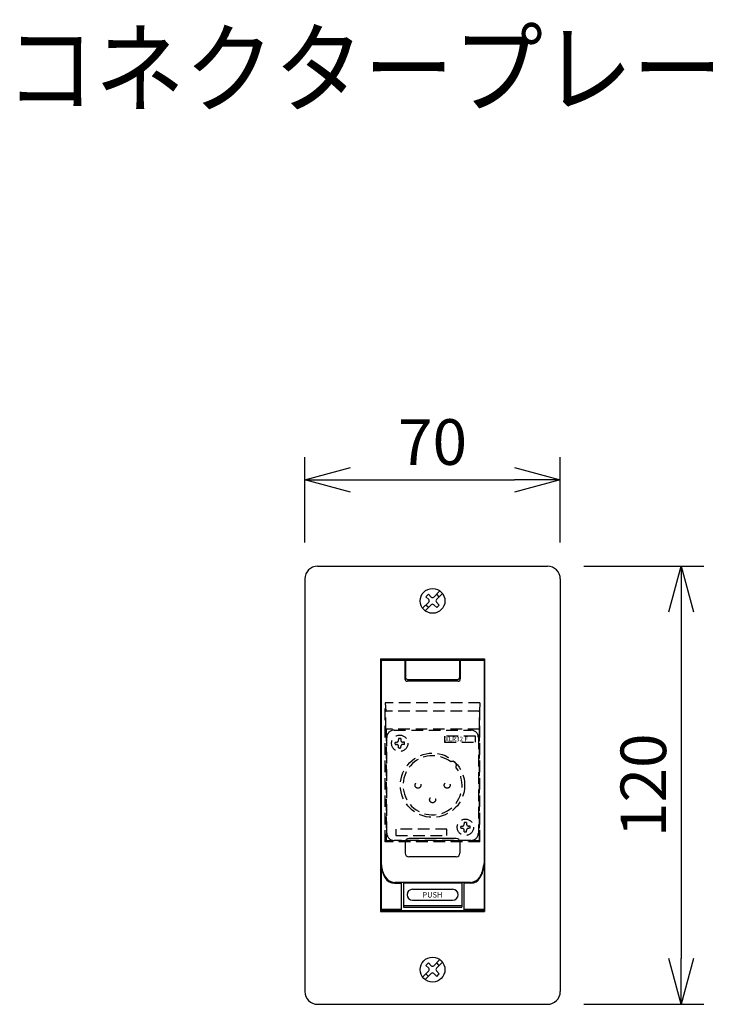
# Model space of a CAD drawing. Units: millimetres. Extents: x 2 to 137, y 131 to 245.
# Drawn here: x 30 to 68, y 191 to 245 of the extents above; entities that cross this region are included whole.
import ezdxf

# ---------------------------------------------------------------- set-up
doc = ezdxf.new("R2010")
doc.units = ezdxf.units.MM
doc.linetypes.add('HIDDEN2', pattern=[4.7625, 3.175, -1.5875])
for name, color, linetype in [('GAIKEI', 7, 'Continuous'), ('MOJI1', 2, 'Continuous'), ('SUNPO', 3, 'Continuous')]:
    doc.layers.add(name, color=color, linetype=linetype)
doc.styles.add('KANJI', font='MONOTXT', dxfattribs={"bigfont": 'BIGFONT'})
doc.styles.get("Standard").update_dxf_attribs({"font": 'monotxt.shx', "bigfont": 'bigfont.shx'})
doc.dimstyles.get("Standard").update_dxf_attribs({"dimscale": 0, "dimtxt": 2.5, "dimasz": 2.5, "dimexe": 1.25, "dimexo": 2, "dimtad": 1, "dimdec": 8, "dimtxsty": 'Standard', "dimblk": 'OPEN30', "dimcen": 2.5, "dimadec": 8, "dimazin": 2, "dimtfac": 1, "dimtdec": 8, "dimtmove": 0, "dimatfit": 3, "dimldrblk": 'OPEN30', "dimfxl": 1, "dimfrac": 2, "dimarcsym": 0})

# ---------------------------------------------------------------- blocks, each defined once
blk = doc.blocks.new('_Open30')
at = {"color": 0, "linetype": 'ByBlock', "lineweight": -2}
for p, q in [((-1, 0.268), (0, 0)), ((0, 0), (-1, -0.268)), ((0, 0), (-1, 0))]:
    blk.add_line(p, q, dxfattribs=at)
blk = doc.blocks.new('*D3')
at = {"layer": 'Defpoints', "color": 0}
for p in [(59.412, 219.461), (45.412, 214.033), (59.412, 214.033)]:
    blk.add_point(p, dxfattribs=at)
at = {"layer": 'SUNPO', "color": 0, "lineweight": -2}
for p, q in [((45.412, 216.033), (45.412, 220.711)), ((59.412, 216.033), (59.412, 220.711)), ((47.912, 219.461), (56.912, 219.461))]:
    blk.add_line(p, q, dxfattribs=at)
at = {"layer": 'SUNPO', "color": 0, "lineweight": -2, "xscale": 2.5, "yscale": 2.5, "zscale": 2.5, "rotation": 180}
blk.add_blockref('_Open30', (45.412, 219.461), dxfattribs=at)
at = {"layer": 'SUNPO', "color": 0, "lineweight": -2, "xscale": 2.5, "yscale": 2.5, "zscale": 2.5}
blk.add_blockref('_Open30', (59.412, 219.461), dxfattribs=at)
at = {"layer": 'SUNPO', "color": 0, "insert": (52.412, 221.211), "char_height": 2.5, "attachment_point": 5}
blk.add_mtext('70', dxfattribs=at)
blk = doc.blocks.new('*D4')
at = {"layer": 'Defpoints', "color": 0}
for p in [(58.712, 214.734), (58.712, 190.734), (66.041, 190.734)]:
    blk.add_point(p, dxfattribs=at)
at = {"layer": 'SUNPO', "color": 0, "lineweight": -2}
for p, q in [((60.712, 214.734), (67.291, 214.734)), ((66.041, 212.234), (66.041, 193.234)), ((60.712, 190.734), (67.291, 190.734))]:
    blk.add_line(p, q, dxfattribs=at)
at = {"layer": 'SUNPO', "color": 0, "lineweight": -2, "xscale": 2.5, "yscale": 2.5, "zscale": 2.5}
for p, rotation in [((66.041, 214.734), 90), ((66.041, 190.734), 270)]:
    blk.add_blockref('_Open30', p, dxfattribs=dict(at, rotation=rotation))
at = {"layer": 'SUNPO', "color": 0, "insert": (64.291, 202.734), "char_height": 2.5, "attachment_point": 5, "rotation": 90}
blk.add_mtext('120', dxfattribs=at)

msp = doc.modelspace()

# ---------------------------------------------------------------- linework, layer by layer
at = {"layer": 'GAIKEI', "color": 7, "linetype": 'Continuous'}
for p, q in [((46.11225372, 214.7335748), (58.71225212, 214.7335748)), ((45.41225372, 214.032754), (45.41225372, 191.4335764)), ((59.41225212, 214.0335748), (59.41225212, 191.4335764)), ((46.11225372, 190.7335764), (58.71225212, 190.7335764))]:
    msp.add_line(p, q, dxfattribs=at)
at = {"layer": 'GAIKEI', "color": 1, "linetype": 'Continuous'}
for p, q in [((52.04455452, 213.0598532), (52.18597452, 213.2012748)), ((52.20013372, 212.9042748), (52.04455612, 213.05985)), ((52.34155772, 213.0456932), (52.18597772, 213.2012716)), ((52.48297932, 213.04569), (52.81717772, 213.3798884)), ((52.62439932, 212.9042716), (52.95859772, 213.2384668)), ((52.77863212, 213.0611652), (52.63893452, 213.200866)), ((51.86596572, 212.4286764), (52.20013772, 212.7628468)), ((52.00738572, 212.287258), (52.34155772, 212.6214284)), ((52.18801772, 212.4638452), (52.04457132, 212.60729)), ((52.63852572, 212.4658804), (52.48297772, 212.6214284)), ((52.77994732, 212.607302), (52.62439772, 212.7628532)), ((52.63852572, 212.4658804), (52.77994732, 212.607302)), ((49.56225372, 209.6535724), (49.56225372, 195.8135732)), ((49.56225372, 209.6535724), (55.26225372, 209.6535724)), ((50.89338122, 209.5914036), (50.89338122, 208.5549472)), ((53.93338122, 209.5914036), (53.93338122, 208.5549472)), ((53.93338122, 209.5914036), (55.22338202, 209.5914036)), ((55.26225372, 209.6535724), (55.26225372, 195.8135732)), ((53.81338122, 208.4349472), (51.01338122, 208.4349472)), ((54.49098248, 197.4149502), (50.33577727, 197.4149502)), ((52.06338742, 197.3735728), (52.06338742, 197.4149502)), ((52.76338742, 197.3735728), (52.76338742, 197.4149502)), ((49.56225372, 195.8135732), (55.26225372, 195.8135732)), ((52.48297932, 192.84569), (52.81717772, 193.1798884)), ((51.86596572, 192.2286764), (52.20013772, 192.5628484)), ((52.04455452, 192.8598532), (52.18597452, 193.0012732)), ((52.20013372, 192.7042732), (52.04455612, 192.85985)), ((52.34155772, 192.8456932), (52.18597772, 193.0012716)), ((52.77994732, 192.4073036), (52.62439772, 192.5628516)), ((52.62439932, 192.70427), (52.95859772, 193.0384684)), ((52.77863212, 192.8611668), (52.63893452, 193.0008644)), ((52.00738572, 192.0872564), (52.34155772, 192.4214284)), ((52.18801772, 192.2638452), (52.04457132, 192.40729)), ((52.63852572, 192.2658804), (52.48297772, 192.4214284)), ((52.63852572, 192.2658804), (52.77994732, 192.4073036))]:
    msp.add_line(p, q, dxfattribs=at)
at = {"layer": 'GAIKEI', "color": 1}
for p, q in [((55.23338122, 209.64144295), (49.59338122, 209.64144295)), ((49.59338122, 209.64144295), (49.59338122, 195.8535728)), ((49.59338122, 209.58563618), (50.91338122, 209.58563618)), ((50.93362909, 209.57367229), (50.93362909, 208.6335728)), ((53.89313334, 209.57367229), (50.93362909, 209.57367229)), ((53.89313334, 209.57367229), (53.89313334, 208.6335728)), ((55.23338122, 209.64144295), (55.23338122, 195.8535728)), ((51.03362909, 208.5335728), (53.79313334, 208.5335728)), ((50.91338122, 199.6149502), (50.91338122, 199.0149502)), ((53.71338122, 199.8149502), (51.11338122, 199.8149502)), ((53.91338122, 199.6149502), (53.91338122, 199.0149502)), ((53.71338122, 198.8149502), (51.11338122, 198.8149502)), ((50.69338122, 197.4149502), (50.69338122, 195.8535728)), ((50.81338122, 197.4149502), (50.81338122, 196.0535728)), ((54.01338122, 197.4149502), (54.01338122, 196.0535728)), ((54.13338122, 197.4149502), (54.13338122, 195.8535728)), ((50.32621821, 197.3735728), (50.69338122, 197.3735728)), ((54.01338122, 197.3735728), (50.81338122, 197.3735728)), ((51.31338122, 197.0335728), (53.51338122, 197.0335728)), ((54.50054423, 197.3735728), (54.13338122, 197.3735728)), ((51.31338122, 196.4335728), (53.51338122, 196.4335728)), ((50.69338122, 195.92201751), (49.59338122, 195.92201751)), ((55.23338122, 195.8535728), (49.59338122, 195.8535728)), ((54.01338122, 196.12201751), (50.81338122, 196.12201751)), ((50.81338122, 196.0535728), (54.01338122, 196.0535728)), ((55.23338122, 195.92201751), (54.13338122, 195.92201751))]:
    msp.add_line(p, q, dxfattribs=at)
at = {"layer": 'GAIKEI', "color": 1, "linetype": 'HIDDEN2', "ltscale": 0.2}
for p, q in [((49.81615836, 207.24545302), (49.84409497, 206.7835728)), ((55.00834919, 207.24545302), (49.81615836, 207.24545302)), ((49.81615836, 199.63747739), (49.81615836, 207.24545302)), ((55.00834919, 207.24545302), (54.98041257, 206.7835728)), ((55.00834919, 199.63747739), (55.00834919, 207.24545302)), ((54.98041257, 206.7835728), (49.84409497, 206.7835728)), ((49.84409497, 205.8017316), (49.84409497, 206.7835728)), ((54.98041257, 205.8017316), (54.98041257, 206.7835728)), ((49.84409497, 205.8017316), (49.86225377, 205.7835728)), ((54.98041257, 205.8017316), (49.86225377, 205.8017316)), ((49.86225377, 205.7835728), (49.86225377, 199.6835728)), ((50.30225377, 205.7535728), (54.52225377, 205.7535728)), ((54.98041257, 205.8017316), (54.96225377, 205.7835728)), ((54.96225377, 205.7835728), (54.96225377, 199.6835728)), ((49.90225377, 200.1135728), (49.90225377, 205.3535728)), ((50.35927156, 205.0935728), (50.43225377, 205.0935728)), ((50.35927156, 204.9735728), (50.43225377, 204.9735728)), ((50.55225377, 205.28655502), (50.55225377, 205.2135728)), ((50.67225377, 205.28655502), (50.67225377, 205.2135728)), ((50.86523599, 205.0935728), (50.79225377, 205.0935728)), ((50.86523599, 204.9735728), (50.79225377, 204.9735728)), ((53.06225377, 205.4135728), (53.06225377, 205.0935728)), ((54.76225377, 205.4135728), (53.06225377, 205.4135728)), ((53.06225377, 205.0935728), (54.76225377, 205.0935728)), ((54.76225377, 205.0935728), (54.76225377, 205.4135728)), ((54.92225377, 205.3535728), (54.92225377, 200.1135728)), ((50.55225377, 204.78059059), (50.55225377, 204.8535728)), ((50.67225377, 204.78059059), (50.67225377, 204.8535728)), ((54.15225377, 200.68655502), (54.15225377, 200.6135728)), ((54.27225377, 200.68655502), (54.27225377, 200.6135728)), ((50.40025377, 200.3195728), (50.40025377, 199.9795728)), ((53.20025377, 200.3195728), (50.40025377, 200.3195728)), ((53.20025377, 199.9795728), (53.20025377, 200.3195728)), ((53.95927156, 200.4935728), (54.03225377, 200.4935728)), ((53.95927156, 200.3735728), (54.03225377, 200.3735728)), ((54.15225377, 200.18059059), (54.15225377, 200.2535728)), ((54.27225377, 200.18059059), (54.27225377, 200.2535728)), ((54.46523599, 200.4935728), (54.39225377, 200.4935728)), ((54.46523599, 200.3735728), (54.39225377, 200.3735728)), ((55.00834919, 199.63747739), (49.81615836, 199.63747739)), ((54.96225377, 199.6835728), (49.86225377, 199.6835728)), ((54.52225377, 199.7135728), (50.30225377, 199.7135728)), ((50.40025377, 199.9795728), (53.20025377, 199.9795728))]:
    msp.add_line(p, q, dxfattribs=at)
at = {"layer": 'GAIKEI', "color": 1, "linetype": 'Continuous'}
for centre in [(52.41225372, 212.8335748), (52.41225372, 192.6335764)]:
    msp.add_circle(centre, 0.68, dxfattribs=at)
at = {"layer": 'GAIKEI', "color": 1, "linetype": 'HIDDEN2', "ltscale": 0.2}
for centre, radius in [((50.61225377, 205.0335728), 0.45), ((52.41225377, 202.7335728), 1.76), ((51.61225377, 202.7335728), 0.16), ((53.21225377, 202.7335728), 0.16), ((52.41225377, 201.9335728), 0.16), ((54.21225377, 200.4335728), 0.45)]:
    msp.add_circle(centre, radius, dxfattribs=at)
at = {"layer": 'GAIKEI', "color": 7, "linetype": 'Continuous'}
for centre, start, end in [((46.11225372, 214.0335748), 89.999985, 179.999969), ((58.71225212, 214.0335748), 0, 89.999985), ((46.11225372, 191.4335764), 180.000031, 270.000031), ((58.71225212, 191.4335764), 270.000031, 0)]:
    msp.add_arc(centre, 0.7, start, end, dxfattribs=at)
at = {"layer": 'GAIKEI', "color": 1, "linetype": 'Continuous'}
for centre, radius, start, end in [((52.12942572, 212.8335628), 0.1, 314.999451, 45.000542), ((52.41226892, 212.5507196), 0.1, 45.000423, 135.000595), ((52.41226892, 213.116402), 0.1, 224.999435, 314.999542), ((52.69510892, 212.8335628), 0.1, 134.999863, 225.000122), ((51.01338122, 208.5549472), 0.12, 180, 270), ((53.81338122, 208.5549472), 0.12, 270, 0), ((51.10294027, 198.4855466), 1.5, 184.376959036, 211.525933905), ((53.72381948, 198.4855466), 1.5, 328.474125638, 355.623043211), ((50.33577727, 198.0149502), 0.6, 211.525876609, 270.000001124), ((54.49098248, 198.0149502), 0.6, 270.000001124, 328.474182934), ((52.12942572, 192.6335612), 0.1, 314.999451, 45.000542), ((52.41226892, 192.9164036), 0.1, 224.999435, 314.999542), ((52.69510892, 192.6335612), 0.1, 134.999863, 225.000122), ((52.41226892, 192.3507196), 0.1, 45.000423, 135.000595)]:
    msp.add_arc(centre, radius, start, end, dxfattribs=at)
at = {"layer": 'GAIKEI', "color": 1}
for centre, radius, start, end in [((51.03362909, 208.6335728), 0.1, 180, 270), ((53.79313334, 208.6335728), 0.1, 270, 0), ((51.11338122, 199.6149502), 0.2, 90, 180), ((53.71338122, 199.6149502), 0.2, 360, 90), ((51.11338122, 199.0149502), 0.2, 180, 270), ((53.71338122, 199.0149502), 0.2, 270, 360), ((51.09338122, 198.4441692), 1.5, 180, 211.525874362), ((53.73338122, 198.4441692), 1.5, 328.474125638, 0), ((50.32621822, 197.9735728), 0.6, 211.525817066, 269.999998876), ((54.50054422, 197.9735728), 0.6, 270.000001124, 328.474182934), ((51.31338122, 196.7335728), 0.3, 90, 270), ((53.51338122, 196.7335728), 0.3, 270, 90)]:
    msp.add_arc(centre, radius, start, end, dxfattribs=at)
at = {"layer": 'GAIKEI', "color": 1, "linetype": 'HIDDEN2', "ltscale": 0.2}
for centre, radius, start, end in [((50.30225377, 205.3535728), 0.4, 90, 180), ((54.52225377, 205.3535728), 0.4, 0, 90), ((50.61225377, 205.0335728), 0.26, 166.657636203, 193.342363797), ((50.43225377, 205.2135728), 0.12, 270, 0), ((50.43225377, 204.8535728), 0.12, 0, 90), ((50.61225377, 205.0335728), 0.26, 76.657636203, 103.342363797), ((50.79225377, 205.2135728), 0.12, 180, 270), ((50.79225377, 204.8535728), 0.12, 90, 180), ((50.61225377, 205.0335728), 0.26, 346.657636203, 13.342363797), ((50.61225377, 205.0335728), 0.26, 256.657636203, 283.342363797), ((52.41225377, 202.7335728), 1.62, 52.091646084, 37.908353916), ((53.51008224, 203.83140127), 0.20743609, 330.387706063, 119.612293937), ((54.21225377, 200.4335728), 0.26, 76.657636203, 103.342363797), ((50.30225377, 200.1135728), 0.4, 180, 270), ((54.21225377, 200.4335728), 0.26, 166.657636203, 193.342363797), ((54.03225377, 200.6135728), 0.12, 270, 0), ((54.03225377, 200.2535728), 0.12, 0, 90), ((54.21225377, 200.4335728), 0.26, 256.657636203, 283.342363797), ((54.39225377, 200.6135728), 0.12, 180, 270), ((54.39225377, 200.2535728), 0.12, 90, 180), ((54.21225377, 200.4335728), 0.26, 346.657636203, 13.342363797), ((54.52225377, 200.1135728), 0.4, 270, 0)]:
    msp.add_arc(centre, radius, start, end, dxfattribs=at)

# ---------------------------------------------------------------- texts
at = {"layer": 'GAIKEI', "color": 1, "style": 'KANJI'}
for s, height, p in [('XLR32 F', 0.25, (53.10610063, 205.14055957)), ('PUSH', 0.3, (51.85838122, 196.5835728))]:
    msp.add_text(s, height=height, dxfattribs=at).set_placement(p)
at = {"layer": 'MOJI1', "style": 'KANJI', "width": 0.9}
msp.add_text('コネクタープレート（マイク用ＸＬＲオス）', height=4, dxfattribs=at).set_placement((29, 240))

# ---------------------------------------------------------------- dimensions: what is measured, and where the dimension line sits
at = {"layer": 'SUNPO', "color": 3}
dim = msp.add_linear_dim(base=(59.41225212, 219.46141418), p1=(45.41225372, 214.032754), p2=(59.41225212, 214.032754), text='70', dimstyle='Standard', override={"dimscale": 1, "dimgap": 0.5}, dxfattribs=at)
dim.commit()
dim.dimension.update_dxf_attribs({"geometry": '*D3', "text_midpoint": (52.41225292, 221.21141418)})
dim = msp.add_linear_dim(base=(66.04118926, 190.7335764), p1=(58.71225212, 214.7335748), p2=(58.7122525, 190.7335764), angle=90, text='120', dimstyle='Standard', override={"dimscale": 1, "dimgap": 0.5}, dxfattribs=at)
dim.commit()
dim.dimension.update_dxf_attribs({"geometry": '*D4', "text_midpoint": (66.04118926, 202.7335756), "dimtype": 128})

doc.saveas('drawing.dxf')
